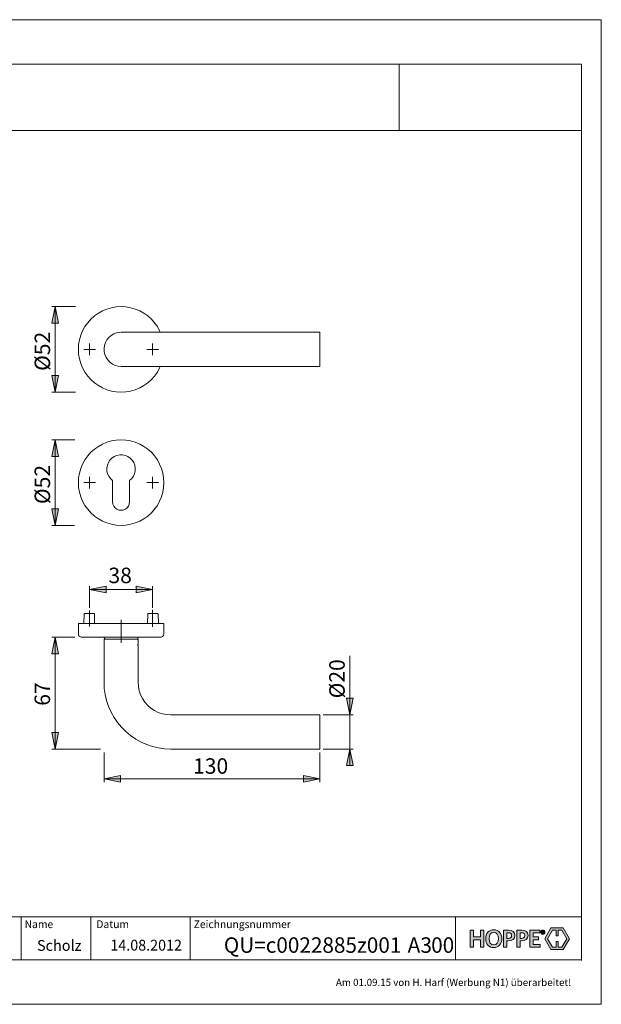
# Model space of a CAD drawing. Units: inches. Extents: x 0 to 420, y 0 to 301.
# Drawn here: x 245 to 420, y 0 to 297 of the extents above; entities that cross this region are included whole.
import ezdxf

# ---------------------------------------------------------------- set-up
doc = ezdxf.new("R2010")
doc.units = ezdxf.units.IN
doc.header["$MEASUREMENT"] = 0
for name, pattern in [('AI-Linetype-7', [19.05, 15.24, -1.27, 1.27, -1.27]), ('AI-Linetype-8', [19.05, 15.24, -1.27, 1.27, -1.27]), ('AI-Linetype-9', [19.05, 15.24, -1.27, 1.27, -1.27])]:
    doc.linetypes.add(name, pattern=pattern)
doc.layers.add('Ebene 1', color=7, linetype='Continuous')

# ---------------------------------------------------------------- blocks, each defined once
blk = doc.blocks.new('block 3')
at = {"layer": 'Ebene 1'}
h = blk.add_hatch(color=7, dxfattribs=at)
h.dxf.hatch_style = 2
edge = h.paths.add_edge_path()
edge.add_spline(control_points=[(402.5, 21.39), (402.5, 21.39), (402.31, 21.68), (402.31, 21.68), (402.31, 21.68), (402.26, 21.68), (402.26, 21.68), (402.26, 21.68), (402.26, 21.4), (402.26, 21.4), (402.26, 21.4), (402.1, 21.4), (402.1, 21.4), (402.1, 21.4), (402.1, 22.13), (402.1, 22.13), (402.1, 22.13), (402.35, 22.13), (402.35, 22.13), (402.51, 22.13), (402.61, 22.05), (402.61, 21.91), (402.61, 21.8), (402.56, 21.74), (402.48, 21.7), (402.48, 21.7), (402.67, 21.42), (402.67, 21.42), (402.67, 21.42), (402.5, 21.39), (402.5, 21.39)], knot_values=[0, 0, 0, 0, 1, 1, 1, 2, 2, 2, 3, 3, 3, 4, 4, 4, 5, 5, 5, 6, 6, 6, 7, 7, 7, 8, 8, 8, 9, 9, 9, 10, 10, 10, 10], degree=3, periodic=1)
h.paths.add_polyline_path([(401.53, 17.19), (401.53, 18.03), (399.42, 18.03), (399.42, 19.46), (401.02, 19.46), (401.02, 20.32), (399.42, 20.32), (399.42, 21.54), (401.45, 21.54), (401.45, 22.38), (398.44, 22.38), (398.44, 17.19)])
h.paths.add_polyline_path([(384.6, 17.19), (384.6, 22.38), (383.6, 22.38), (383.6, 20.33), (381.4, 20.33), (381.4, 22.38), (380.39, 22.38), (380.39, 17.19), (381.4, 17.19), (381.4, 19.44), (383.6, 19.44), (383.6, 17.19)])
edge = h.paths.add_edge_path()
edge.add_spline(control_points=[(402.34, 21.08), (401.96, 21.08), (401.69, 21.34), (401.69, 21.74), (401.69, 22.13), (401.96, 22.4), (402.34, 22.4), (402.72, 22.4), (402.98, 22.13), (402.98, 21.74), (402.98, 21.35), (402.71, 21.08), (402.34, 21.08)], knot_values=[0, 0, 0, 0, 0.352778, 0.352778, 0.352778, 0.705556, 0.705556, 0.705556, 1.058333, 1.058333, 1.058333, 1.411111, 1.411111, 1.411111, 1.411111], degree=3, periodic=0)
edge.add_line((402.34, 21.08), (402.34, 21.08))
edge = h.paths.add_edge_path()
edge.add_spline(control_points=[(402.34, 22.32), (402.03, 22.32), (401.79, 22.11), (401.79, 21.74), (401.79, 21.37), (402.03, 21.16), (402.34, 21.16), (402.65, 21.16), (402.89, 21.37), (402.89, 21.74), (402.89, 22.11), (402.65, 22.32), (402.34, 22.32)], knot_values=[0, 0, 0, 0, 0.352778, 0.352778, 0.352778, 0.705556, 0.705556, 0.705556, 1.058333, 1.058333, 1.058333, 1.411111, 1.411111, 1.411111, 1.411111], degree=3, periodic=0)
edge.add_line((402.34, 22.32), (402.34, 22.32))
edge = h.paths.add_edge_path()
edge.add_spline(control_points=[(402.33, 22), (402.33, 22), (402.26, 22), (402.26, 22), (402.26, 22), (402.26, 21.79), (402.26, 21.79), (402.26, 21.79), (402.33, 21.79), (402.33, 21.79), (402.41, 21.79), (402.45, 21.82), (402.45, 21.89), (402.45, 21.96), (402.41, 22), (402.33, 22)], knot_values=[0, 0, 0, 0, 0.352778, 0.352778, 0.352778, 0.705556, 0.705556, 0.705556, 1.058333, 1.058333, 1.058333, 1.411111, 1.411111, 1.411111, 1.763889, 1.763889, 1.763889, 1.763889], degree=3, periodic=0)
edge.add_line((402.33, 22), (402.33, 22))
edge = h.paths.add_edge_path()
edge.add_spline(control_points=[(395.93, 19.1), (395.93, 19.1), (395.48, 19.1), (395.48, 19.1), (395.48, 19.1), (395.48, 17.19), (395.48, 17.19), (395.48, 17.19), (394.49, 17.19), (394.49, 17.19), (394.49, 17.19), (394.49, 22.38), (394.49, 22.38), (394.49, 22.38), (396.01, 22.38), (396.01, 22.38), (397.2, 22.38), (397.91, 21.83), (397.91, 20.78), (397.91, 19.66), (397.12, 19.1), (395.93, 19.1)], knot_values=[0, 0, 0, 0, 0.352778, 0.352778, 0.352778, 0.705556, 0.705556, 0.705556, 1.058333, 1.058333, 1.058333, 1.411111, 1.411111, 1.411111, 1.763889, 1.763889, 1.763889, 2.116667, 2.116667, 2.116667, 2.469444, 2.469444, 2.469444, 2.469444], degree=3, periodic=0)
edge.add_line((395.93, 19.1), (395.93, 19.1))
edge = h.paths.add_edge_path()
edge.add_spline(control_points=[(395.96, 21.58), (395.96, 21.58), (395.48, 21.58), (395.48, 21.58), (395.48, 21.58), (395.48, 19.9), (395.48, 19.9), (395.48, 19.9), (395.92, 19.9), (395.92, 19.9), (396.56, 19.9), (396.94, 20.17), (396.94, 20.76), (396.94, 21.3), (396.6, 21.58), (395.96, 21.58)], knot_values=[0, 0, 0, 0, 0.352778, 0.352778, 0.352778, 0.705556, 0.705556, 0.705556, 1.058333, 1.058333, 1.058333, 1.411111, 1.411111, 1.411111, 1.763889, 1.763889, 1.763889, 1.763889], degree=3, periodic=0)
edge.add_line((395.96, 21.58), (395.96, 21.58))
edge = h.paths.add_edge_path()
edge.add_spline(control_points=[(391.95, 19.1), (391.95, 19.1), (391.5, 19.1), (391.5, 19.1), (391.5, 19.1), (391.5, 17.19), (391.5, 17.19), (391.5, 17.19), (390.51, 17.19), (390.51, 17.19), (390.51, 17.19), (390.51, 22.38), (390.51, 22.38), (390.51, 22.38), (392.03, 22.38), (392.03, 22.38), (393.22, 22.38), (393.93, 21.83), (393.93, 20.78), (393.93, 19.66), (393.13, 19.1), (391.95, 19.1)], knot_values=[0, 0, 0, 0, 0.352778, 0.352778, 0.352778, 0.705556, 0.705556, 0.705556, 1.058333, 1.058333, 1.058333, 1.411111, 1.411111, 1.411111, 1.763889, 1.763889, 1.763889, 2.116667, 2.116667, 2.116667, 2.469444, 2.469444, 2.469444, 2.469444], degree=3, periodic=0)
edge.add_line((391.95, 19.1), (391.95, 19.1))
edge = h.paths.add_edge_path()
edge.add_spline(control_points=[(391.98, 21.58), (391.98, 21.58), (391.5, 21.58), (391.5, 21.58), (391.5, 21.58), (391.5, 19.9), (391.5, 19.9), (391.5, 19.9), (391.94, 19.9), (391.94, 19.9), (392.58, 19.9), (392.95, 20.17), (392.95, 20.76), (392.95, 21.3), (392.61, 21.58), (391.98, 21.58)], knot_values=[0, 0, 0, 0, 0.352778, 0.352778, 0.352778, 0.705556, 0.705556, 0.705556, 1.058333, 1.058333, 1.058333, 1.411111, 1.411111, 1.411111, 1.763889, 1.763889, 1.763889, 1.763889], degree=3, periodic=0)
edge.add_line((391.98, 21.58), (391.98, 21.58))
edge = h.paths.add_edge_path()
edge.add_spline(control_points=[(387.55, 17.09), (386.07, 17.09), (385.12, 18.17), (385.12, 19.78), (385.12, 21.39), (386.08, 22.48), (387.56, 22.48), (389.05, 22.48), (389.99, 21.39), (389.99, 19.79), (389.99, 18.19), (389.04, 17.09), (387.55, 17.09)], knot_values=[0, 0, 0, 0, 0.352778, 0.352778, 0.352778, 0.705556, 0.705556, 0.705556, 1.058333, 1.058333, 1.058333, 1.411111, 1.411111, 1.411111, 1.411111], degree=3, periodic=0)
edge.add_line((387.55, 17.09), (387.55, 17.09))
edge = h.paths.add_edge_path()
edge.add_spline(control_points=[(387.55, 21.65), (386.67, 21.65), (386.13, 20.92), (386.13, 19.78), (386.13, 18.65), (386.67, 17.92), (387.55, 17.92), (388.45, 17.92), (388.98, 18.65), (388.98, 19.78), (388.98, 20.92), (388.44, 21.65), (387.55, 21.65)], knot_values=[0, 0, 0, 0, 0.352778, 0.352778, 0.352778, 0.705556, 0.705556, 0.705556, 1.058333, 1.058333, 1.058333, 1.411111, 1.411111, 1.411111, 1.411111], degree=3, periodic=0)
edge.add_line((387.55, 21.65), (387.55, 21.65))
h = blk.add_hatch(color=7, dxfattribs=at)
h.dxf.hatch_style = 2
h.paths.add_polyline_path([(406.98, 20.61), (406.98, 22.38), (408.06, 22.38), (409.56, 19.79), (408.06, 17.19), (406.98, 17.19), (406.98, 18.96), (406.34, 18.96), (406.34, 17.19), (405.27, 17.19), (403.77, 19.78), (405.26, 22.38), (406.34, 22.38), (406.34, 20.61)])
h.paths.add_polyline_path([(404.8, 23.02), (402.93, 19.79), (404.8, 16.55), (408.53, 16.55), (410.39, 19.79), (408.53, 23.02)])
at = {"layer": 'Ebene 1', "lineweight": 0}
for points in [[(384.6, 17.19), (384.6, 22.38), (383.6, 22.38), (383.6, 20.33), (381.4, 20.33), (381.4, 22.38), (380.39, 22.38), (380.39, 17.19), (381.4, 17.19), (381.4, 19.44), (383.6, 19.44), (383.6, 17.19), (384.6, 17.19)], [(401.53, 17.19), (401.53, 18.03), (399.42, 18.03), (399.42, 19.46), (401.02, 19.46), (401.02, 20.32), (399.42, 20.32), (399.42, 21.54), (401.45, 21.54), (401.45, 22.38), (398.44, 22.38), (398.44, 17.19), (401.53, 17.19)], [(404.8, 23.02), (402.93, 19.79), (404.8, 16.55), (408.53, 16.55), (410.39, 19.79), (408.53, 23.02), (404.8, 23.02)], [(406.98, 20.61), (406.98, 22.38), (408.06, 22.38), (409.56, 19.79), (408.06, 17.19), (406.98, 17.19), (406.98, 18.96), (406.34, 18.96), (406.34, 17.19), (405.27, 17.19), (403.77, 19.78), (405.26, 22.38), (406.34, 22.38), (406.34, 20.61), (406.98, 20.61)]]:
    blk.add_lwpolyline(points, dxfattribs=at)
for points, knots in [([(387.55, 17.09), (386.07, 17.09), (385.12, 18.17), (385.12, 19.78), (385.12, 21.39), (386.08, 22.48), (387.56, 22.48), (389.05, 22.48), (389.99, 21.39), (389.99, 19.79), (389.99, 18.19), (389.04, 17.09), (387.55, 17.09)], [0, 0, 0, 0, 1, 1, 1, 2, 2, 2, 3, 3, 3, 4, 4, 4, 4]), ([(387.55, 21.65), (386.67, 21.65), (386.13, 20.92), (386.13, 19.78), (386.13, 18.65), (386.67, 17.92), (387.55, 17.92), (388.45, 17.92), (388.98, 18.65), (388.98, 19.78), (388.98, 20.92), (388.44, 21.65), (387.55, 21.65)], [0, 0, 0, 0, 1, 1, 1, 2, 2, 2, 3, 3, 3, 4, 4, 4, 4]), ([(391.95, 19.1), (391.95, 19.1), (391.5, 19.1), (391.5, 19.1), (391.5, 19.1), (391.5, 17.19), (391.5, 17.19), (391.5, 17.19), (390.51, 17.19), (390.51, 17.19), (390.51, 17.19), (390.51, 22.38), (390.51, 22.38), (390.51, 22.38), (392.03, 22.38), (392.03, 22.38), (393.22, 22.38), (393.93, 21.83), (393.93, 20.78), (393.93, 19.66), (393.13, 19.1), (391.95, 19.1)], [0, 0, 0, 0, 1, 1, 1, 2, 2, 2, 3, 3, 3, 4, 4, 4, 5, 5, 5, 6, 6, 6, 7, 7, 7, 7]), ([(391.98, 21.58), (391.98, 21.58), (391.5, 21.58), (391.5, 21.58), (391.5, 21.58), (391.5, 19.9), (391.5, 19.9), (391.5, 19.9), (391.94, 19.9), (391.94, 19.9), (392.58, 19.9), (392.95, 20.17), (392.95, 20.76), (392.95, 21.3), (392.61, 21.58), (391.98, 21.58)], [0, 0, 0, 0, 1, 1, 1, 2, 2, 2, 3, 3, 3, 4, 4, 4, 5, 5, 5, 5]), ([(395.93, 19.1), (395.93, 19.1), (395.48, 19.1), (395.48, 19.1), (395.48, 19.1), (395.48, 17.19), (395.48, 17.19), (395.48, 17.19), (394.49, 17.19), (394.49, 17.19), (394.49, 17.19), (394.49, 22.38), (394.49, 22.38), (394.49, 22.38), (396.01, 22.38), (396.01, 22.38), (397.2, 22.38), (397.91, 21.83), (397.91, 20.78), (397.91, 19.66), (397.12, 19.1), (395.93, 19.1)], [0, 0, 0, 0, 1, 1, 1, 2, 2, 2, 3, 3, 3, 4, 4, 4, 5, 5, 5, 6, 6, 6, 7, 7, 7, 7]), ([(395.96, 21.58), (395.96, 21.58), (395.48, 21.58), (395.48, 21.58), (395.48, 21.58), (395.48, 19.9), (395.48, 19.9), (395.48, 19.9), (395.92, 19.9), (395.92, 19.9), (396.56, 19.9), (396.94, 20.17), (396.94, 20.76), (396.94, 21.3), (396.6, 21.58), (395.96, 21.58)], [0, 0, 0, 0, 1, 1, 1, 2, 2, 2, 3, 3, 3, 4, 4, 4, 5, 5, 5, 5]), ([(402.34, 21.08), (401.96, 21.08), (401.69, 21.34), (401.69, 21.74), (401.69, 22.13), (401.96, 22.4), (402.34, 22.4), (402.72, 22.4), (402.98, 22.13), (402.98, 21.74), (402.98, 21.35), (402.71, 21.08), (402.34, 21.08)], [0, 0, 0, 0, 1, 1, 1, 2, 2, 2, 3, 3, 3, 4, 4, 4, 4]), ([(402.34, 22.32), (402.03, 22.32), (401.79, 22.11), (401.79, 21.74), (401.79, 21.37), (402.03, 21.16), (402.34, 21.16), (402.65, 21.16), (402.89, 21.37), (402.89, 21.74), (402.89, 22.11), (402.65, 22.32), (402.34, 22.32)], [0, 0, 0, 0, 1, 1, 1, 2, 2, 2, 3, 3, 3, 4, 4, 4, 4]), ([(402.5, 21.39), (402.5, 21.39), (402.31, 21.68), (402.31, 21.68), (402.31, 21.68), (402.26, 21.68), (402.26, 21.68), (402.26, 21.68), (402.26, 21.4), (402.26, 21.4), (402.26, 21.4), (402.1, 21.4), (402.1, 21.4), (402.1, 21.4), (402.1, 22.13), (402.1, 22.13), (402.1, 22.13), (402.35, 22.13), (402.35, 22.13), (402.51, 22.13), (402.61, 22.05), (402.61, 21.91), (402.61, 21.8), (402.56, 21.74), (402.48, 21.7), (402.48, 21.7), (402.67, 21.42), (402.67, 21.42), (402.67, 21.42), (402.5, 21.39), (402.5, 21.39)], [0, 0, 0, 0, 1, 1, 1, 2, 2, 2, 3, 3, 3, 4, 4, 4, 5, 5, 5, 6, 6, 6, 7, 7, 7, 8, 8, 8, 9, 9, 9, 10, 10, 10, 10]), ([(402.33, 22), (402.33, 22), (402.26, 22), (402.26, 22), (402.26, 22), (402.26, 21.79), (402.26, 21.79), (402.26, 21.79), (402.33, 21.79), (402.33, 21.79), (402.41, 21.79), (402.45, 21.82), (402.45, 21.89), (402.45, 21.96), (402.41, 22), (402.33, 22)], [0, 0, 0, 0, 1, 1, 1, 2, 2, 2, 3, 3, 3, 4, 4, 4, 5, 5, 5, 5])]:
    blk.add_open_spline(points, degree=3, knots=knots, dxfattribs=at)
blk = doc.blocks.new('block 4')
at = {"layer": 'Ebene 1'}
h = blk.add_hatch(color=7, dxfattribs=at)
h.dxf.hatch_style = 2
h.paths.add_polyline_path([(255.25, 210.46), (256.25, 205.46), (254.25, 205.46)])
h = blk.add_hatch(color=7, dxfattribs=at)
h.dxf.hatch_style = 2
h.paths.add_polyline_path([(255.25, 184.66), (254.25, 189.66), (256.25, 189.66)])
h = blk.add_hatch(color=7, dxfattribs=at)
h.dxf.hatch_style = 2
h.paths.add_polyline_path([(255.25, 170.27), (256.25, 165.27), (254.25, 165.27)])
h = blk.add_hatch(color=7, dxfattribs=at)
h.dxf.hatch_style = 2
h.paths.add_polyline_path([(255.25, 144.47), (254.25, 149.47), (256.25, 149.47)])
h = blk.add_hatch(color=7, dxfattribs=at)
h.dxf.hatch_style = 2
h.paths.add_polyline_path([(265.63, 125.14), (270.63, 126.14), (270.63, 124.14)])
h = blk.add_hatch(color=7, dxfattribs=at)
h.dxf.hatch_style = 2
h.paths.add_polyline_path([(284.63, 125.14), (279.63, 124.14), (279.63, 126.14)])
h = blk.add_hatch(color=7, dxfattribs=at)
h.dxf.hatch_style = 2
h.paths.add_polyline_path([(344.13, 77), (345.13, 72), (343.13, 72)])
h.paths.add_polyline_path([(344.13, 87.3), (343.13, 92.3), (345.13, 92.3)])
h.paths.add_polyline_path([(255.24, 77), (254.23, 82), (256.24, 82)])
h.paths.add_polyline_path([(255.24, 110.75), (256.24, 105.75), (254.23, 105.75)])
h = blk.add_hatch(color=7, dxfattribs=at)
h.dxf.hatch_style = 2
h.paths.add_polyline_path([(335.13, 68), (330.13, 67), (330.13, 69)])
h.paths.add_polyline_path([(269.98, 68), (274.98, 69), (274.98, 67)])
at = {"layer": 'Ebene 1', "color": 7, "lineweight": 9}
for points in [[(261.35, 210.46), (254.24, 210.46)], [(255.25, 210.46), (256.25, 205.46), (254.25, 205.46), (255.25, 210.46)], [(255.25, 210.46), (256.25, 205.46), (254.25, 205.46)], [(255.25, 210.46), (255.25, 184.66)], [(286.96, 202.71), (286.76, 203.15), (286.06, 204.42), (285.22, 205.6), (284.26, 206.68), (283.18, 207.64), (282, 208.48), (280.73, 209.18), (279.39, 209.73), (278, 210.13), (276.58, 210.38), (275.13, 210.46), (273.69, 210.38), (272.26, 210.13), (270.87, 209.73), (269.54, 209.18), (268.27, 208.48), (267.09, 207.64), (266.01, 206.68), (265.05, 205.6), (264.21, 204.42), (263.51, 203.15), (262.96, 201.82), (262.56, 200.43), (262.32, 199), (262.23, 197.56), (262.32, 196.11), (262.56, 194.69), (262.96, 193.3), (263.51, 191.96), (264.21, 190.69), (265.05, 189.51), (266.01, 188.44), (267.09, 187.47), (268.27, 186.63), (269.54, 185.93), (270.87, 185.38), (272.26, 184.98), (273.69, 184.74), (275.13, 184.66), (276.58, 184.74), (278, 184.98), (279.39, 185.38), (280.73, 185.93), (282, 186.63), (283.18, 187.47), (284.26, 188.44), (285.22, 189.51), (286.06, 190.69), (286.76, 191.96), (286.96, 192.41)], [(275.13, 202.71), (274.67, 202.69), (273.76, 202.52), (272.9, 202.2), (272.11, 201.72), (271.41, 201.12), (270.84, 200.39), (270.4, 199.58), (270.11, 198.7), (269.99, 197.79), (270.03, 196.87), (270.24, 195.97), (270.6, 195.12), (271.11, 194.35), (271.75, 193.68), (272.49, 193.14), (273.32, 192.74), (274.21, 192.49), (275.13, 192.41)], [(290.13, 202.71), (288.57, 202.71), (287.02, 202.71), (285.5, 202.71), (284.03, 202.71), (282.63, 202.71), (281.32, 202.71), (280.1, 202.71), (278.99, 202.71), (278, 202.71), (277.14, 202.71), (276.43, 202.71), (275.87, 202.71), (275.46, 202.71), (275.22, 202.71), (275.13, 202.71)], [(335.13, 202.71), (290.13, 202.71)], [(335.13, 202.71), (335.13, 202.69), (335.13, 202.52), (335.13, 202.2), (335.13, 201.72), (335.13, 201.12), (335.13, 200.39), (335.13, 199.58), (335.13, 198.7), (335.13, 197.79), (335.13, 196.87), (335.13, 195.97), (335.13, 195.12), (335.13, 194.35), (335.13, 193.68), (335.13, 193.14), (335.13, 192.74), (335.13, 192.49), (335.13, 192.41)], [(265.63, 197.56), (265.63, 199.31)], [(284.63, 197.56), (284.63, 199.31)], [(265.63, 197.56), (263.88, 197.56)], [(265.63, 197.56), (267.38, 197.56)], [(265.63, 197.56), (265.63, 195.81)], [(284.63, 197.56), (282.88, 197.56)], [(284.63, 197.56), (286.38, 197.56)], [(284.63, 197.56), (284.63, 195.81)], [(275.13, 192.41), (275.22, 192.41), (275.46, 192.41), (275.87, 192.41), (276.43, 192.41), (277.14, 192.41), (278, 192.41), (278.99, 192.41), (280.1, 192.41), (281.32, 192.41), (282.63, 192.41), (284.03, 192.41), (285.5, 192.41), (287.02, 192.41), (288.57, 192.41), (290.13, 192.41)], [(290.13, 192.41), (335.13, 192.41)], [(255.25, 184.66), (254.25, 189.66), (256.25, 189.66), (255.25, 184.66)], [(255.25, 184.66), (254.25, 189.66), (256.25, 189.66)], [(261.41, 184.66), (254.24, 184.66)], [(261.17, 170.27), (254.24, 170.27)], [(255.25, 170.27), (256.25, 165.27), (254.25, 165.27), (255.25, 170.27)], [(255.25, 170.27), (256.25, 165.27), (254.25, 165.27)], [(255.25, 170.27), (255.25, 144.47)], [(262.23, 157.37), (262.32, 158.82), (262.56, 160.24), (262.96, 161.63), (263.51, 162.97), (264.21, 164.24), (265.05, 165.42), (266.01, 166.5), (267.09, 167.46), (268.27, 168.3), (269.54, 169), (270.87, 169.55), (272.26, 169.95), (273.69, 170.19), (275.13, 170.27), (276.58, 170.19), (278, 169.95), (279.39, 169.55), (280.73, 169), (282, 168.3), (283.18, 167.46), (284.26, 166.5), (285.22, 165.42), (286.06, 164.24), (286.76, 162.97), (287.31, 161.63), (287.71, 160.24), (287.95, 158.82), (288.03, 157.37), (287.95, 155.93), (287.71, 154.5), (287.31, 153.11), (286.76, 151.78), (286.06, 150.51), (285.22, 149.33), (284.26, 148.25), (283.18, 147.29), (282, 146.45), (280.73, 145.75), (279.39, 145.2), (278, 144.8), (276.58, 144.55), (275.13, 144.47), (273.69, 144.55), (272.26, 144.8), (270.87, 145.2), (269.54, 145.75), (268.27, 146.45), (267.09, 147.29), (266.01, 148.25), (265.05, 149.33), (264.21, 150.51), (263.51, 151.78), (262.96, 153.11), (262.56, 154.5), (262.32, 155.93), (262.23, 157.37)], [(277.68, 158), (278.32, 158.57), (278.83, 159.27), (279.2, 160.05), (279.4, 160.89), (279.42, 161.75), (279.28, 162.6), (278.97, 163.4), (278.51, 164.12), (277.91, 164.74), (277.2, 165.23), (276.41, 165.57), (275.56, 165.74), (274.7, 165.74), (273.86, 165.57), (273.07, 165.23), (272.36, 164.74), (271.76, 164.12), (271.3, 163.4), (270.99, 162.6), (270.84, 161.75), (270.87, 160.89), (271.07, 160.05), (271.43, 159.27), (271.95, 158.57), (272.58, 158)], [(265.63, 157.37), (265.63, 159.12)], [(272.58, 158), (272.58, 151.56)], [(277.68, 151.56), (277.68, 158)], [(284.63, 157.37), (284.63, 159.12)], [(265.63, 157.37), (263.88, 157.37)], [(265.63, 157.37), (267.38, 157.37)], [(265.63, 157.37), (265.63, 155.62)], [(284.63, 157.37), (282.88, 157.37)], [(284.63, 157.37), (286.38, 157.37)], [(284.63, 157.37), (284.63, 155.62)], [(272.58, 151.56), (272.67, 150.9), (272.92, 150.28), (273.33, 149.76), (273.86, 149.35), (274.47, 149.1), (275.13, 149.01), (275.79, 149.1), (276.41, 149.35), (276.94, 149.76), (277.34, 150.28), (277.6, 150.9), (277.68, 151.56)], [(255.25, 144.47), (254.25, 149.47), (256.25, 149.47), (255.25, 144.47)], [(255.25, 144.47), (254.25, 149.47), (256.25, 149.47)], [(261.12, 144.47), (254.24, 144.47)], [(265.63, 125.14), (270.63, 126.14), (270.63, 124.14), (265.63, 125.14)], [(265.63, 119.55), (265.63, 126.14)], [(265.63, 125.14), (270.63, 126.14), (270.63, 124.14)], [(284.63, 125.14), (265.63, 125.14)], [(284.63, 125.14), (279.63, 124.14), (279.63, 126.14), (284.63, 125.14)], [(284.63, 125.14), (279.63, 124.14), (279.63, 126.14)], [(284.63, 119.55), (284.63, 126.14)], [(263.94, 117.64), (263.89, 114.95)], [(264.19, 117.9), (263.94, 117.64)], [(264.19, 117.9), (264.28, 117.9), (264.53, 117.9), (264.91, 117.9), (265.38, 117.9), (265.88, 117.9), (266.35, 117.9), (266.74, 117.9), (266.99, 117.9), (267.07, 117.9)], [(267.07, 117.9), (267.07, 117.84), (267.08, 117.64)], [(267.08, 117.64), (267.13, 114.95)], [(283.19, 117.64), (283.14, 114.95)], [(283.19, 117.64), (283.19, 117.87), (283.19, 117.9)], [(283.19, 117.9), (283.28, 117.9), (283.53, 117.9), (283.91, 117.9), (284.38, 117.9), (284.88, 117.9), (285.35, 117.9), (285.74, 117.9), (285.99, 117.9), (286.07, 117.9)], [(286.33, 117.64), (286.07, 117.9)], [(286.37, 114.95), (286.33, 117.64)], [(288.03, 114.9), (287.96, 114.9), (287.72, 114.9), (287.33, 114.9), (286.78, 114.9), (286.08, 114.9), (285.25, 114.9), (284.28, 114.9), (283.2, 114.9), (282.02, 114.9), (280.75, 114.9), (279.41, 114.9), (278.02, 114.9), (276.58, 114.9), (275.13, 114.9), (273.68, 114.9), (272.25, 114.9), (270.86, 114.9), (269.52, 114.9), (268.25, 114.9), (267.07, 114.9), (265.99, 114.9), (265.02, 114.9), (264.19, 114.9), (263.49, 114.9), (262.94, 114.9), (262.54, 114.9), (262.31, 114.9), (262.23, 114.9)], [(262.23, 114.9), (262.23, 111.75)], [(288.03, 111.75), (288.03, 114.9)], [(255.24, 110.75), (256.24, 105.75), (254.23, 105.75), (255.24, 110.75)], [(255.24, 110.75), (256.24, 105.75), (254.23, 105.75)], [(261.19, 110.75), (254.24, 110.75)], [(255.24, 110.75), (255.24, 77)], [(262.23, 111.75), (262.25, 111.55), (262.31, 111.36), (262.4, 111.19), (262.53, 111.04), (262.68, 110.92), (262.85, 110.82), (263.04, 110.77), (263.23, 110.75)], [(287.03, 110.75), (286.95, 110.75), (286.71, 110.75), (286.32, 110.75), (285.77, 110.75), (285.08, 110.75), (284.25, 110.75), (283.3, 110.75), (282.24, 110.75), (281.08, 110.75), (279.85, 110.75), (278.55, 110.75), (277.2, 110.75), (275.83, 110.75), (274.44, 110.75), (273.07, 110.75), (271.72, 110.75), (270.42, 110.75), (269.18, 110.75), (268.03, 110.75), (266.97, 110.75), (266.02, 110.75), (265.19, 110.75), (264.5, 110.75), (263.95, 110.75), (263.55, 110.75), (263.31, 110.75), (263.23, 110.75)], [(269.91, 110.75), (270.12, 110.36)], [(280.28, 110.15), (280.28, 110.15), (280.15, 110.15), (279.87, 110.15), (279.43, 110.15), (278.86, 110.15), (278.16, 110.15), (277.37, 110.15), (276.5, 110.15), (275.6, 110.15), (274.67, 110.15), (273.76, 110.15), (272.9, 110.15), (272.11, 110.15), (271.41, 110.15), (270.84, 110.15), (270.4, 110.15), (270.11, 110.15), (269.99, 110.15), (269.98, 110.15)], [(269.98, 110.15), (269.98, 97.15)], [(270.12, 110.36), (270.15, 110.31), (270.18, 110.27), (270.22, 110.24), (270.27, 110.2), (270.31, 110.18), (270.36, 110.16), (270.42, 110.15), (270.47, 110.15)], [(279.8, 110.15), (279.85, 110.15), (279.9, 110.16), (279.96, 110.18), (280, 110.2), (280.05, 110.24), (280.09, 110.27), (280.12, 110.31), (280.15, 110.36)], [(280.15, 110.36), (280.36, 110.75)], [(280.28, 109.21), (280.28, 110.15)], [(287.03, 110.75), (287.23, 110.77), (287.42, 110.82), (287.59, 110.92), (287.74, 111.04), (287.87, 111.19), (287.96, 111.36), (288.01, 111.55), (288.03, 111.75)], [(280.28, 107.61), (280.28, 107.61), (280.28, 107.63), (280.27, 107.67), (280.27, 107.74), (280.26, 107.82), (280.25, 107.91), (280.24, 108.02), (280.23, 108.14), (280.22, 108.27), (280.22, 108.4), (280.22, 108.53), (280.23, 108.65), (280.23, 108.78), (280.24, 108.89), (280.25, 108.99), (280.26, 109.07), (280.27, 109.13), (280.28, 109.18), (280.28, 109.21), (280.28, 109.21)], [(280.22, 108.43), (280.22, 108.41)], [(280.28, 97.15), (280.28, 107.61)], [(344.13, 87.3), (344.13, 105.13)], [(269.98, 97.15), (270.07, 95.29), (270.33, 93.44), (270.75, 91.63), (271.34, 89.87), (272.1, 88.17), (273, 86.54), (274.05, 85), (275.24, 83.57), (276.56, 82.26), (277.99, 81.07), (279.53, 80.01), (281.15, 79.11), (282.86, 78.36), (284.62, 77.77), (286.43, 77.34), (288.27, 77.08), (290.13, 77)], [(290.13, 87.3), (288.85, 87.38), (287.58, 87.63), (286.36, 88.05), (285.21, 88.62), (284.14, 89.33), (283.17, 90.18), (282.32, 91.15), (281.6, 92.22), (281.03, 93.38), (280.62, 94.6), (280.37, 95.86), (280.28, 97.15)], [(344.13, 87.3), (343.13, 92.3), (345.13, 92.3), (344.13, 87.3)], [(344.13, 87.3), (343.13, 92.3), (345.13, 92.3)], [(335.13, 87.3), (290.13, 87.3)], [(335.13, 87.3), (335.13, 87.29), (335.13, 87.17), (335.13, 86.88), (335.13, 86.44), (335.13, 85.87), (335.13, 85.17), (335.13, 84.38), (335.13, 83.52), (335.13, 82.61), (335.13, 81.68), (335.13, 80.78), (335.13, 79.91), (335.13, 79.12), (335.13, 78.42), (335.13, 77.85), (335.13, 77.41), (335.13, 77.13), (335.13, 77), (335.13, 77)], [(336.13, 87.3), (345.13, 87.3)], [(344.13, 87.3), (344.13, 77)], [(255.24, 77), (254.23, 82), (256.24, 82), (255.24, 77)], [(255.24, 77), (254.23, 82), (256.24, 82)], [(268.95, 77), (254.24, 77)], [(269.98, 75.91), (269.98, 67)], [(290.13, 77), (335.13, 77)], [(335.13, 76), (335.13, 67)], [(336.13, 77), (345.13, 77)], [(344.13, 77), (345.13, 72), (343.13, 72), (344.13, 77)], [(344.13, 77), (345.13, 72), (343.13, 72)], [(344.13, 77), (344.13, 72)], [(269.98, 68), (274.98, 69), (274.98, 67), (269.98, 68)], [(269.98, 68), (274.98, 69), (274.98, 67)], [(335.13, 68), (330.13, 67), (330.13, 69), (335.13, 68)], [(335.13, 68), (330.13, 67), (330.13, 69)], [(269.98, 68), (335.13, 68)]]:
    blk.add_lwpolyline(points, dxfattribs=at)
at = {"layer": 'Ebene 1', "color": 7, "linetype": 'AI-Linetype-9', "lineweight": 9}
blk.add_lwpolyline([(265.63, 113.95), (265.63, 118.82)], dxfattribs=at)
at = {"layer": 'Ebene 1', "color": 7, "linetype": 'AI-Linetype-7', "lineweight": 9}
blk.add_lwpolyline([(284.63, 113.85), (284.63, 118.98)], dxfattribs=at)
at = {"layer": 'Ebene 1', "color": 7, "linetype": 'AI-Linetype-8', "lineweight": 9}
blk.add_lwpolyline([(275.13, 109.04), (275.13, 115.97)], dxfattribs=at)
at = {"layer": 'Ebene 1', "color": 7, "attachment_point": 7, "rotation": 90}
for s, insert, char_height in [('\\fArial|b0|i0|c0|p34;\\W1;Ø52', (253.71, 191.07), 4.6698), ('\\fArial|b0|i0|c0|p34;\\W1;Ø52', (253.71, 150.89), 4.6698), ('\\fArial|b0|i0|c0|p34;\\W1;Ø20', (342.59, 92.29), 4.6698), ('\\fArial|b0|i0|c0|p34;\\W1.00024;67', (253.7, 90.05), 4.6702)]:
    blk.add_mtext(s, dxfattribs=dict(at, insert=insert, char_height=char_height))
at = {"layer": 'Ebene 1', "color": 7, "char_height": 4.6702, "attachment_point": 7}
for s, insert in [('\\fArial|b0|i0|c0|p34;\\W1.00024;38', (271.31, 127.04)), ('\\fArial|b0|i0|c0|p34;\\W1.00024;130', (296.83, 69.54))]:
    blk.add_mtext(s, dxfattribs=dict(at, insert=insert))

msp = doc.modelspace()

# ---------------------------------------------------------------- linework, layer by layer
at = {"layer": 'Ebene 1', "color": 7, "lineweight": 9}
for points in [[(420, 0), (0, 0), (0, 297), (420, 297), (420, 0)], [(18.98, 283.56), (414, 283.56)], [(359, 283.58), (359, 263.58)], [(414, 283.58), (414, 13.18)], [(18.98, 263.56), (414, 263.56)], [(414, 26.36), (229, 26.36)], [(245, 26.36), (245, 13.38)], [(266, 26.36), (266, 13.38)], [(296, 26.36), (296, 13.38)], [(376, 26.36), (376, 13.38)], [(229, 13.38), (414, 13.38)]]:
    msp.add_lwpolyline(points, dxfattribs=at)

# ---------------------------------------------------------------- block references
at = {"layer": 'Ebene 1'}
for name in ['block 4', 'block 3']:
    msp.add_blockref(name, (0, 0), dxfattribs=at)

# ---------------------------------------------------------------- texts
at = {"layer": 'Ebene 1', "color": 7, "attachment_point": 7}
for s, insert, char_height in [('\\fArial Narrow|b0|i0|c0|p34;\\W0.979192;Name', (246.02, 22.99), 2.3351), ('\\fArial Narrow|b0|i0|c0|p34;\\W0.979068;Datum', (267.66, 22.99), 2.3351), ('\\fArial Narrow|b0|i0|c0|p34;\\W0.976524;Zeichnungsnummer', (297.02, 22.99), 2.3351), ('\\fArial Narrow|b0|i0|c0|p34;\\W0.978541;Scholz', (249.75, 16.12), 3.2691), ('\\fArial Narrow|b0|i0|c0|p34;\\W0.969265;14.08.2012', (271.89, 16.2), 3.2691), ('\\fArial Narrow|b0|i0|c0|p34;\\W0.982724;QU=c0022885z001', (306.13, 15.53), 4.6701), ('\\fArial Narrow|b0|i0|c0|p34;\\W0.994135;A3', (361.56, 15.53), 4.6702), ('\\fArial Narrow|b0|i0|c0|p34;\\W0.980104;00', (368.68, 15.53), 4.6702), ('\\fArial|b0|i0|c0|p34;\\W1;Am 01.09.15 von H. Harf (Werbung N1) überarbeitet!', (339.94, 5.53), 2.159)]:
    msp.add_mtext(s, dxfattribs=dict(at, insert=insert, char_height=char_height))

doc.saveas('drawing.dxf')
